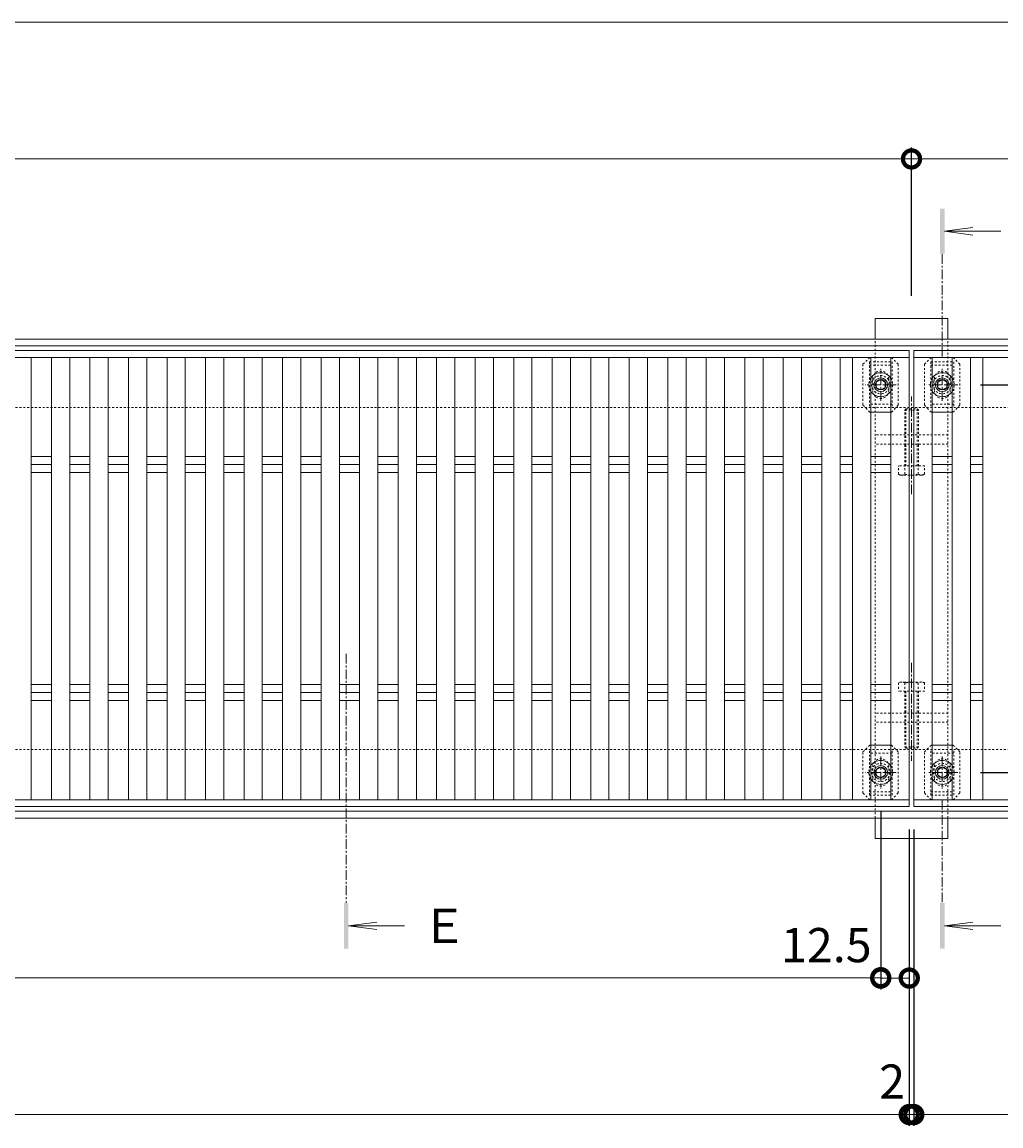
# Model space of a CAD drawing. Extents: x -1732 to 1213, y -837 to 505.
# Drawn here: x -841 to -412, y -61 to 423 of the extents above; entities that cross this region are included whole.
import ezdxf

# ---------------------------------------------------------------- set-up
doc = ezdxf.new("R2010")
doc.units = 0
doc.linetypes.add('中心線（短）', pattern=[6.773333, 4.233333, -0.846667, 0.846667, -0.846667])
doc.linetypes.add('点線（標準）', pattern=[1.693333, 0.846667, -0.846667])
for name, color, linetype in [('(K)ボルト固定部', 6, 'Continuous'), ('(K)受枠', 2, 'Continuous'), ('(K)固定金具', 3, 'Continuous'), ('(K)寸法', 7, 'Continuous'), ('(K)蓋', 3, 'Continuous')]:
    doc.layers.add(name, color=color, linetype=linetype)
doc.layers.add('(K)矢視', color=4, linetype='Continuous', lineweight=9)
doc.styles.add('(K)MSゴシック', font='MS Gothic.ttf')
doc.styles.add('文字_異尺度_H3.0', font='MS Gothic.ttf', dxfattribs={"height": 3})
doc.dimstyles.new('KAD-1', dxfattribs={"dimtxt": 3, "dimasz": 3, "dimexe": 1, "dimexo": 2, "dimgap": 1, "dimtad": 1, "dimdec": 1, "dimdsep": 46, "dimtxsty": '(K)MSゴシック', "dimblk": 'DOTSMALL', "dimcen": 0, "dimclrd": 7, "dimclre": 256, "dimclrt": 2, "dimadec": 1, "dimazin": 0, "dimtfac": 1, "dimtdec": 1, "dimtmove": 0, "dimatfit": 3, "dimldrblk": 'DOTSMALL', "dimfxl": 1, "dimtfill": 1, "dimlwd": 9, "dimlwe": -1, "dimarcsym": 0})

# ---------------------------------------------------------------- blocks, each defined once
blk = doc.blocks.new('_DotSmall')
at = {"color": 0, "linetype": 'ByBlock', "const_width": 0.5}
blk.add_lwpolyline([(-0.0625, 0, 1), (0.0625, 0, 1)], format="xyb", close=True, dxfattribs=at)
blk = doc.blocks.new('*D5')
at = {"layer": '(K)寸法', "transparency": 16777216}
for p, q in [((-420.49, 263.99), (-144.13, 263.99)), ((-420.49, 93.99), (-144.13, 93.99))]:
    blk.add_line(p, q, dxfattribs=at)
at = {"layer": '(K)寸法', "color": 7, "lineweight": 9, "transparency": 16777216}
blk.add_line((-149.13, 263.99), (-149.13, 93.99), dxfattribs=at)
at = {"layer": 'Defpoints', "color": 0, "transparency": 16777216}
for p in [(-430.49, 263.99), (-430.49, 93.99), (-149.13, 93.99)]:
    blk.add_point(p, dxfattribs=at)
at = {"layer": '(K)寸法', "color": 7, "lineweight": 9, "transparency": 16777216, "xscale": 15, "yscale": 15, "zscale": 15}
for p, rotation in [((-149.13, 263.99), 90), ((-149.13, 93.99), 270)]:
    blk.add_blockref('_DotSmall', p, dxfattribs=dict(at, rotation=rotation))
at = {"layer": '(K)寸法', "color": 2, "lineweight": 9, "transparency": 16777216, "insert": (-161.63, 178.99), "char_height": 15, "attachment_point": 5, "rotation": 90, "style": '(K)MSゴシック', "bg_fill": 3, "box_fill_scale": 1.1, "bg_fill_color": 256, "bg_fill_true_color": 13158600, "bg_fill_transparency": 0}
blk.add_mtext('170', dxfattribs=at)
blk = doc.blocks.new('*D6')
at = {"layer": '(K)寸法', "transparency": 16777216}
for p, q in [((-1449.8, 68.99), (-1449.8, -61.01)), ((-451.8, 68.99), (-451.8, -61.01))]:
    blk.add_line(p, q, dxfattribs=at)
at = {"layer": '(K)寸法', "color": 7, "lineweight": 9, "transparency": 16777216}
blk.add_line((-1449.8, -56.01), (-451.8, -56.01), dxfattribs=at)
at = {"layer": 'Defpoints', "color": 0, "transparency": 16777216}
for p in [(-1449.8, 78.99), (-451.8, 78.99), (-451.8, -56.01)]:
    blk.add_point(p, dxfattribs=at)
at = {"layer": '(K)寸法', "color": 7, "lineweight": 9, "transparency": 16777216, "xscale": 15, "yscale": 15, "zscale": 15, "rotation": 180}
blk.add_blockref('_DotSmall', (-1449.8, -56.01), dxfattribs=at)
at = {"layer": '(K)寸法', "color": 7, "lineweight": 9, "transparency": 16777216, "xscale": 15, "yscale": 15, "zscale": 15}
blk.add_blockref('_DotSmall', (-451.8, -56.01), dxfattribs=at)
at = {"layer": '(K)寸法', "color": 2, "lineweight": 9, "transparency": 16777216, "insert": (-950.8, -43.51), "char_height": 15, "attachment_point": 5, "style": '(K)MSゴシック', "bg_fill": 3, "box_fill_scale": 1.1, "bg_fill_color": 256, "bg_fill_true_color": 13158600, "bg_fill_transparency": 0}
blk.add_mtext('998', dxfattribs=at)
blk = doc.blocks.new('*D7')
at = {"layer": '(K)寸法', "transparency": 16777216}
for p, q in [((-451.8, 68.99), (-451.8, -61.01)), ((-449.8, 68.99), (-449.8, -61.01))]:
    blk.add_line(p, q, dxfattribs=at)
at = {"layer": '(K)寸法', "color": 7, "lineweight": 9, "transparency": 16777216}
for p, q in [((-451.8, -56.01), (-466.8, -56.01)), ((-451.8, -56.01), (-449.8, -56.01)), ((-449.8, -56.01), (-434.8, -56.01))]:
    blk.add_line(p, q, dxfattribs=at)
at = {"layer": 'Defpoints', "color": 0, "transparency": 16777216}
for p in [(-451.8, 78.99), (-449.8, 78.99), (-449.8, -56.01)]:
    blk.add_point(p, dxfattribs=at)
at = {"layer": '(K)寸法', "color": 2, "lineweight": 9, "transparency": 16777216, "insert": (-459.3, -43.51), "char_height": 15, "attachment_point": 5, "style": '(K)MSゴシック', "bg_fill": 3, "box_fill_scale": 1.1, "bg_fill_color": 256, "bg_fill_true_color": 13158600, "bg_fill_transparency": 0}
blk.add_mtext('2', dxfattribs=at)
at = {"layer": '(K)寸法', "color": 7, "lineweight": 9, "transparency": 16777216, "xscale": 15, "yscale": 15, "zscale": 15}
blk.add_blockref('_DotSmall', (-451.8, -56.01), dxfattribs=at)
at = {"layer": '(K)寸法', "color": 7, "lineweight": 9, "transparency": 16777216, "xscale": 15, "yscale": 15, "zscale": 15, "rotation": 180}
blk.add_blockref('_DotSmall', (-449.8, -56.01), dxfattribs=at)
blk = doc.blocks.new('*D9')
at = {"layer": '(K)寸法', "transparency": 16777216}
for p, q in [((-1437.3, 76.99), (-1437.3, -1.01)), ((-464.3, 76.99), (-464.3, -1.01))]:
    blk.add_line(p, q, dxfattribs=at)
at = {"layer": '(K)寸法', "color": 7, "lineweight": 9, "transparency": 16777216}
blk.add_line((-1437.3, 3.99), (-464.3, 3.99), dxfattribs=at)
at = {"layer": 'Defpoints', "color": 0, "transparency": 16777216}
for p in [(-1437.3, 86.99), (-464.3, 86.99), (-464.3, 3.99)]:
    blk.add_point(p, dxfattribs=at)
at = {"layer": '(K)寸法', "color": 7, "lineweight": 9, "transparency": 16777216, "xscale": 15, "yscale": 15, "zscale": 15, "rotation": 180}
blk.add_blockref('_DotSmall', (-1437.3, 3.99), dxfattribs=at)
at = {"layer": '(K)寸法', "color": 7, "lineweight": 9, "transparency": 16777216, "xscale": 15, "yscale": 15, "zscale": 15}
blk.add_blockref('_DotSmall', (-464.3, 3.99), dxfattribs=at)
at = {"layer": '(K)寸法', "color": 2, "lineweight": 9, "transparency": 16777216, "insert": (-950.8, 16.49), "char_height": 15, "attachment_point": 5, "style": '(K)MSゴシック', "bg_fill": 3, "box_fill_scale": 1.1, "bg_fill_color": 256, "bg_fill_true_color": 13158600, "bg_fill_transparency": 0}
blk.add_mtext('973', dxfattribs=at)
blk = doc.blocks.new('*D10')
at = {"layer": '(K)寸法', "transparency": 16777216}
for p, q in [((-464.3, 76.99), (-464.3, -1.18)), ((-451.8, 13.82), (-451.8, 8.82))]:
    blk.add_line(p, q, dxfattribs=at)
at = {"layer": '(K)寸法', "color": 7, "lineweight": 9, "transparency": 16777216}
blk.add_line((-464.3, 3.82), (-451.8, 3.82), dxfattribs=at)
at = {"layer": 'Defpoints', "color": 0, "transparency": 16777216}
for p in [(-464.3, 86.99), (-451.8, 3.82), (-451.8, 3.82)]:
    blk.add_point(p, dxfattribs=at)
at = {"layer": '(K)寸法', "color": 7, "lineweight": 9, "transparency": 16777216, "xscale": 15, "yscale": 15, "zscale": 15}
blk.add_blockref('_DotSmall', (-451.8, 3.82), dxfattribs=at)
at = {"layer": '(K)寸法', "color": 2, "lineweight": 9, "transparency": 16777216, "insert": (-488.18, 16.32), "char_height": 15, "attachment_point": 5, "style": '(K)MSゴシック', "bg_fill": 3, "box_fill_scale": 1.1, "bg_fill_color": 256, "bg_fill_true_color": 13158600, "bg_fill_transparency": 0}
blk.add_mtext('12.5', dxfattribs=at)
at = {"layer": '(K)寸法', "color": 7, "lineweight": 9, "transparency": 16777216, "xscale": 15, "yscale": 15, "zscale": 15, "rotation": 180}
blk.add_blockref('_DotSmall', (-464.3, 3.82), dxfattribs=at)
blk = doc.blocks.new('*D13')
at = {"layer": '(K)寸法', "transparency": 16777216}
for p, q in [((-1350.8, 302.99), (-1350.8, 367.99)), ((-450.8, 302.99), (-450.8, 367.99))]:
    blk.add_line(p, q, dxfattribs=at)
at = {"layer": '(K)寸法', "color": 7, "lineweight": 9, "transparency": 16777216}
blk.add_line((-1350.8, 362.99), (-450.8, 362.99), dxfattribs=at)
at = {"layer": 'Defpoints', "color": 0, "transparency": 16777216}
for p in [(-450.8, 362.99), (-1350.8, 292.99), (-450.8, 292.99)]:
    blk.add_point(p, dxfattribs=at)
at = {"layer": '(K)寸法', "color": 7, "lineweight": 9, "transparency": 16777216, "xscale": 15, "yscale": 15, "zscale": 15, "rotation": 180}
blk.add_blockref('_DotSmall', (-1350.8, 362.99), dxfattribs=at)
at = {"layer": '(K)寸法', "color": 7, "lineweight": 9, "transparency": 16777216, "xscale": 15, "yscale": 15, "zscale": 15}
blk.add_blockref('_DotSmall', (-450.8, 362.99), dxfattribs=at)
at = {"layer": '(K)寸法', "color": 2, "lineweight": 9, "transparency": 16777216, "insert": (-900.8, 375.49), "char_height": 15, "attachment_point": 5, "style": '(K)MSゴシック', "bg_fill": 3, "box_fill_scale": 1.1, "bg_fill_color": 256, "bg_fill_true_color": 13158600, "bg_fill_transparency": 0}
blk.add_mtext('900', dxfattribs=at)

msp = doc.modelspace()

# ---------------------------------------------------------------- linework, layer by layer
at = {"layer": '(K)ボルト固定部', "color": 7, "linetype": '点線（標準）', "lineweight": 9}
for p, q in [((-469.1, 275.99), (-472.1, 272.99)), ((-469.1, 275.99), (-468.7, 275.99)), ((-459.8, 275.99), (-459.6, 275.99)), ((-456.6, 272.99), (-459.6, 275.99)), ((-442.1, 275.99), (-445.1, 272.99)), ((-442.1, 275.99), (-441.8, 275.99)), ((-432.9, 275.99), (-432.6, 275.99)), ((-429.6, 272.99), (-432.6, 275.99)), ((-472.1, 272.99), (-472.1, 254.99)), ((-456.6, 272.99), (-456.6, 254.99)), ((-445.1, 272.99), (-445.1, 254.99)), ((-429.6, 272.99), (-429.6, 254.99)), ((-467.8, 266.49), (-467.8, 261.49)), ((-460.8, 266.49), (-460.8, 261.49)), ((-440.8, 266.49), (-440.8, 261.49)), ((-433.8, 266.49), (-433.8, 261.49)), ((-469.1, 251.99), (-472.1, 254.99)), ((-469.1, 251.99), (-468.7, 251.99)), ((-459.6, 251.99), (-459.8, 251.99)), ((-459.6, 251.99), (-456.6, 254.99)), ((-442.1, 251.99), (-445.1, 254.99)), ((-442.1, 251.99), (-441.8, 251.99)), ((-432.6, 251.99), (-432.9, 251.99)), ((-432.6, 251.99), (-429.6, 254.99)), ((-469.1, 105.99), (-472.1, 102.99)), ((-472.1, 84.99), (-472.1, 102.99)), ((-469.1, 105.99), (-468.7, 105.99)), ((-459.6, 105.99), (-459.8, 105.99)), ((-459.6, 105.99), (-456.6, 102.99)), ((-456.6, 84.99), (-456.6, 102.99)), ((-442.1, 105.99), (-445.1, 102.99)), ((-445.1, 84.99), (-445.1, 102.99)), ((-442.1, 105.99), (-441.8, 105.99)), ((-432.6, 105.99), (-432.9, 105.99)), ((-432.6, 105.99), (-429.6, 102.99)), ((-429.6, 84.99), (-429.6, 102.99)), ((-467.8, 91.49), (-467.8, 96.49)), ((-460.8, 91.49), (-460.8, 96.49)), ((-440.8, 91.49), (-440.8, 96.49)), ((-433.8, 91.49), (-433.8, 96.49)), ((-469.1, 81.99), (-472.1, 84.99)), ((-456.6, 84.99), (-459.6, 81.99)), ((-442.1, 81.99), (-445.1, 84.99)), ((-429.6, 84.99), (-432.6, 81.99)), ((-469.1, 81.99), (-468.7, 81.99)), ((-459.8, 81.99), (-459.6, 81.99)), ((-442.1, 81.99), (-441.8, 81.99)), ((-432.9, 81.99), (-432.6, 81.99))]:
    msp.add_line(p, q, dxfattribs=at)
at = {"layer": '(K)ボルト固定部', "color": 7, "linetype": 'Continuous', "lineweight": 9}
for p, q in [((-459.8, 275.99), (-468.7, 275.99)), ((-432.9, 275.99), (-441.8, 275.99)), ((-459.8, 251.99), (-468.7, 251.99)), ((-432.9, 251.99), (-441.8, 251.99)), ((-459.8, 105.99), (-468.7, 105.99)), ((-432.9, 105.99), (-441.8, 105.99)), ((-459.8, 81.99), (-468.7, 81.99)), ((-432.9, 81.99), (-441.8, 81.99))]:
    msp.add_line(p, q, dxfattribs=at)
at = {"layer": '(K)ボルト固定部', "color": 6, "linetype": '点線（標準）', "lineweight": 9}
for p, q in [((-469.3, 273.99), (-459.3, 273.99)), ((-469.3, 273.99), (-469.3, 253.99)), ((-469.3, 272.49), (-459.3, 272.49)), ((-459.3, 273.99), (-459.3, 253.99)), ((-442.3, 273.99), (-432.3, 273.99)), ((-442.3, 273.99), (-442.3, 253.99)), ((-442.3, 272.49), (-432.3, 272.49)), ((-432.3, 273.99), (-432.3, 253.99)), ((-459.3, 255.49), (-469.3, 255.49)), ((-432.3, 255.49), (-442.3, 255.49)), ((-469.3, 83.99), (-469.3, 103.99)), ((-459.3, 102.49), (-469.3, 102.49)), ((-459.3, 83.99), (-459.3, 103.99)), ((-442.3, 83.99), (-442.3, 103.99)), ((-432.3, 102.49), (-442.3, 102.49)), ((-432.3, 83.99), (-432.3, 103.99)), ((-469.3, 85.49), (-459.3, 85.49)), ((-469.3, 83.99), (-459.3, 83.99)), ((-442.3, 85.49), (-432.3, 85.49)), ((-442.3, 83.99), (-432.3, 83.99))]:
    msp.add_line(p, q, dxfattribs=at)
at = {"layer": '(K)ボルト固定部', "color": 2, "linetype": 'Continuous', "lineweight": 9}
for p, q in [((-464.3, 266.3), (-466.3, 265.15)), ((-462.3, 265.15), (-464.3, 266.3)), ((-437.3, 266.3), (-439.3, 265.15)), ((-435.3, 265.15), (-437.3, 266.3)), ((-466.3, 265.15), (-466.3, 262.84)), ((-466.3, 262.84), (-464.3, 261.69)), ((-464.3, 261.69), (-462.3, 262.84)), ((-462.3, 262.84), (-462.3, 265.15)), ((-439.3, 265.15), (-439.3, 262.84)), ((-439.3, 262.84), (-437.3, 261.69)), ((-437.3, 261.69), (-435.3, 262.84)), ((-435.3, 262.84), (-435.3, 265.15)), ((-466.3, 95.15), (-464.3, 96.3)), ((-466.3, 92.84), (-466.3, 95.15)), ((-464.3, 91.69), (-466.3, 92.84)), ((-464.3, 96.3), (-462.3, 95.15)), ((-462.3, 92.84), (-464.3, 91.69)), ((-462.3, 95.15), (-462.3, 92.84)), ((-439.3, 95.15), (-437.3, 96.3)), ((-439.3, 92.84), (-439.3, 95.15)), ((-437.3, 91.69), (-439.3, 92.84)), ((-437.3, 96.3), (-435.3, 95.15)), ((-435.3, 92.84), (-437.3, 91.69)), ((-435.3, 95.15), (-435.3, 92.84))]:
    msp.add_line(p, q, dxfattribs=at)
at = {"layer": '(K)ボルト固定部', "color": 2, "linetype": '中心線（短）', "lineweight": 9}
for p, q in [((-464.3, 256.99), (-464.3, 271)), ((-437.3, 256.99), (-437.3, 271)), ((-457.49, 263.99), (-471.11, 263.99)), ((-430.49, 263.99), (-444.11, 263.99)), ((-464.3, 101), (-464.3, 86.99)), ((-437.3, 101), (-437.3, 86.99)), ((-457.49, 93.99), (-471.11, 93.99)), ((-430.49, 93.99), (-444.11, 93.99))]:
    msp.add_line(p, q, dxfattribs=at)
at = {"layer": '(K)ボルト固定部', "color": 6, "linetype": '点線（標準）', "lineweight": 9}
for centre in [(-464.3, 263.99), (-437.3, 263.99), (-464.3, 93.99), (-437.3, 93.99)]:
    msp.add_circle(centre, 4, dxfattribs=at)
at = {"layer": '(K)ボルト固定部', "color": 2, "linetype": 'Continuous', "lineweight": 9}
for centre, radius in [((-464.3, 263.99), 3), ((-464.3, 263.99), 2.31), ((-437.3, 263.99), 3), ((-437.3, 263.99), 2.31), ((-464.3, 93.99), 3), ((-437.3, 93.99), 3), ((-464.3, 93.99), 2.31), ((-437.3, 93.99), 2.31)]:
    msp.add_circle(centre, radius, dxfattribs=at)
at = {"layer": '(K)ボルト固定部', "color": 2, "linetype": '点線（標準）', "lineweight": 9}
for centre, start, end in [((-464.3, 263.99), 146.8796, 213.1204), ((-464.3, 263.99), 328.9973, 31.0027), ((-437.3, 263.99), 149.0013, 210.9987), ((-437.3, 263.99), 326.8758, 33.1242), ((-464.3, 93.99), 146.8796, 213.1204), ((-437.3, 93.99), 326.8758, 33.1242), ((-464.3, 93.99), 328.9973, 31.0027), ((-437.3, 93.99), 149.0013, 210.9987)]:
    msp.add_arc(centre, 5.25, start, end, dxfattribs=at)
at = {"layer": '(K)ボルト固定部', "color": 2, "linetype": 'Continuous', "lineweight": 9}
for centre, start, end in [((-464.3, 263.99), 124.8471, 146.8796), ((-464.3, 263.99), 55.1473, 124.8471), ((-464.3, 263.99), 31.0027, 55.1473), ((-437.3, 263.99), 124.8471, 149.0013), ((-437.3, 263.99), 55.1473, 124.8471), ((-437.3, 263.99), 33.1242, 55.1473), ((-464.3, 263.99), 213.1204, 328.9973), ((-437.3, 263.99), 210.9987, 326.8758), ((-464.3, 93.99), 31.0027, 146.8796), ((-437.3, 93.99), 33.1242, 149.0013), ((-464.3, 93.99), 213.1204, 235.1529), ((-464.3, 93.99), 235.1529, 304.8527), ((-464.3, 93.99), 304.8527, 328.9973), ((-437.3, 93.99), 210.9987, 235.1529), ((-437.3, 93.99), 235.1529, 304.8527), ((-437.3, 93.99), 304.8527, 326.8758)]:
    msp.add_arc(centre, 5.25, start, end, dxfattribs=at)
at = {"layer": '(K)ボルト固定部', "color": 7, "linetype": '点線（標準）', "lineweight": 9}
for centre, start, end in [((-464.3, 266.49), 0, 180), ((-437.3, 266.49), 0, 180), ((-464.3, 261.49), 180, 0), ((-437.3, 261.49), 180, 0), ((-464.3, 96.49), 0, 180), ((-437.3, 96.49), 0, 180), ((-464.3, 91.49), 180, 0), ((-437.3, 91.49), 180, 0)]:
    msp.add_arc(centre, 3.5, start, end, dxfattribs=at)
at = {"layer": '(K)受枠', "color": 2, "linetype": 'Continuous', "lineweight": 9}
for p, q in [((-1650.3, 283.99), (-296.8, 283.99)), ((-1650.3, 280.99), (-296.8, 280.99)), ((-1650.3, 76.99), (-296.8, 76.99)), ((-1650.3, 73.99), (-296.8, 73.99))]:
    msp.add_line(p, q, dxfattribs=at)
at = {"layer": '(K)受枠', "color": 2, "linetype": '点線（標準）', "lineweight": 9}
for p, q in [((-1448.3, 253.99), (-296.8, 253.99)), ((-1448.3, 103.99), (-296.8, 103.99))]:
    msp.add_line(p, q, dxfattribs=at)
at = {"layer": '(K)固定金具', "color": 3, "linetype": 'Continuous', "lineweight": 9}
for p, q in [((-434.8, 292.99), (-466.8, 292.99)), ((-466.8, 292.99), (-466.8, 283.99)), ((-434.8, 292.99), (-434.8, 283.99)), ((-466.8, 64.99), (-466.8, 73.99)), ((-434.8, 64.99), (-434.8, 73.99)), ((-434.8, 64.99), (-466.8, 64.99))]:
    msp.add_line(p, q, dxfattribs=at)
at = {"layer": '(K)固定金具', "color": 3, "linetype": '点線（標準）', "lineweight": 9}
for p, q in [((-466.8, 73.99), (-466.8, 283.99)), ((-434.8, 73.99), (-434.8, 283.99)), ((-434.8, 241.99), (-466.8, 241.99)), ((-434.8, 237.99), (-466.8, 237.99)), ((-434.8, 119.99), (-466.8, 119.99)), ((-434.8, 115.99), (-466.8, 115.99))]:
    msp.add_line(p, q, dxfattribs=at)
at = {"layer": '(K)固定金具', "color": 2, "linetype": '中心線（短）', "lineweight": 9}
for p, q in [((-450.8, 215.99), (-450.8, 258.88)), ((-450.8, 142), (-450.8, 99.11))]:
    msp.add_line(p, q, dxfattribs=at)
at = {"layer": '(K)固定金具', "color": 2, "linetype": '点線（標準）', "lineweight": 9}
for p, q in [((-453.26, 253.35), (-453.8, 252.81)), ((-447.8, 252.81), (-453.8, 252.81)), ((-453.8, 237.35), (-453.8, 252.81)), ((-453.26, 253.35), (-448.34, 253.35)), ((-453.26, 237.35), (-453.26, 253.35)), ((-448.34, 253.35), (-447.8, 252.81)), ((-448.34, 237.35), (-448.34, 253.35)), ((-447.8, 237.35), (-447.8, 252.81)), ((-453.8, 228.35), (-453.8, 237.35)), ((-453.26, 228.35), (-453.26, 237.35)), ((-448.34, 228.35), (-448.34, 237.35)), ((-447.8, 228.35), (-447.8, 237.35)), ((-456.58, 224.79), (-456.58, 228.35)), ((-445.03, 228.35), (-456.58, 228.35)), ((-453.69, 224.79), (-453.69, 228.35)), ((-447.92, 224.79), (-447.92, 228.35)), ((-445.03, 224.79), (-445.03, 228.35)), ((-455.8, 224.35), (-456.58, 224.79)), ((-455.8, 224.35), (-445.8, 224.35)), ((-445.03, 224.79), (-445.8, 224.35)), ((-455.8, 133.64), (-456.58, 133.2)), ((-456.58, 133.2), (-456.58, 129.64)), ((-455.8, 133.64), (-445.8, 133.64)), ((-453.69, 133.2), (-453.69, 129.64)), ((-447.92, 133.2), (-447.92, 129.64)), ((-445.03, 133.2), (-445.8, 133.64)), ((-445.03, 133.2), (-445.03, 129.64)), ((-445.03, 129.64), (-456.58, 129.64)), ((-453.8, 129.64), (-453.8, 120.64)), ((-453.26, 129.64), (-453.26, 120.64)), ((-448.34, 129.64), (-448.34, 120.64)), ((-447.8, 129.64), (-447.8, 120.64)), ((-453.8, 120.64), (-453.8, 105.18)), ((-453.26, 120.64), (-453.26, 104.64)), ((-448.34, 120.64), (-448.34, 104.64)), ((-447.8, 120.64), (-447.8, 105.18)), ((-453.26, 104.64), (-453.8, 105.18)), ((-447.8, 105.18), (-453.8, 105.18)), ((-453.26, 104.64), (-448.34, 104.64)), ((-448.34, 104.64), (-447.8, 105.18))]:
    msp.add_line(p, q, dxfattribs=at)
for centre, radius, start, end in [((-454.87, 227.74), 3.41, 240, 265.6157), ((-455.22, 227.19), 2.85, 271.8087, 302.5755), ((-450.8, 233.9), 9.55, 252.412, 270), ((-450.8, 233.9), 9.55, 270, 287.588), ((-446.38, 227.19), 2.85, 237.4244, 268.1913), ((-446.73, 227.74), 3.41, 274.3842, 300), ((-454.87, 130.24), 3.41, 94.3843, 120), ((-455.22, 130.8), 2.85, 57.4245, 88.1913), ((-450.8, 124.09), 9.55, 90, 107.588), ((-450.8, 124.09), 9.55, 72.412, 90), ((-446.38, 130.8), 2.85, 91.8087, 122.5756), ((-446.73, 130.24), 3.41, 60, 85.6158)]:
    msp.add_arc(centre, radius, start, end, dxfattribs=at)
at = {"layer": '(K)寸法', "color": 7, "lineweight": 9}
msp.add_line((-1450.8, 422.99), (-296.8, 422.99), dxfattribs=at)
at = {"layer": '(K)矢視', "color": 4, "linetype": 'Continuous', "lineweight": 9}
for q in [(-423.91, 332.89), (-411.68, 331.25), (-423.91, 329.62)]:
    msp.add_line((-436.3, 331.25), q, dxfattribs=at)
at = {"layer": '(K)矢視', "color": 4, "linetype": '中心線（短）', "lineweight": 9}
msp.add_line((-437.3, 321.25), (-437.3, 275.99), dxfattribs=at)
at = {"layer": '(K)矢視', "color": 4, "linetype": 'Continuous', "lineweight": 9}
msp.add_solid([(-436.3, 321.25), (-436.3, 341.25), (-438.3, 321.25), (-438.3, 341.25)], dxfattribs=at)
at = {"layer": '(K)蓋', "color": 3, "linetype": 'Continuous', "lineweight": 9}
for p, q in [((-1449.8, 278.99), (-451.8, 278.99)), ((-451.8, 275.99), (-1449.8, 275.99)), ((-836.97, 275.99), (-836.97, 81.99)), ((-828.07, 275.99), (-828.07, 81.99)), ((-820.07, 275.99), (-820.07, 81.99)), ((-811.18, 275.99), (-811.18, 81.99)), ((-803.18, 275.99), (-803.18, 81.99)), ((-794.28, 275.99), (-794.28, 81.99)), ((-786.28, 275.99), (-786.28, 81.99)), ((-777.38, 275.99), (-777.38, 81.99)), ((-769.38, 275.99), (-769.38, 81.99)), ((-760.49, 275.99), (-760.49, 81.99)), ((-752.49, 275.99), (-752.49, 81.99)), ((-743.59, 275.99), (-743.59, 81.99)), ((-735.59, 275.99), (-735.59, 81.99)), ((-726.69, 275.99), (-726.69, 81.99)), ((-718.69, 275.99), (-718.69, 81.99)), ((-709.79, 275.99), (-709.79, 81.99)), ((-701.79, 275.99), (-701.79, 81.99)), ((-692.9, 275.99), (-692.9, 81.99)), ((-684.9, 275.99), (-684.9, 81.99)), ((-676, 275.99), (-676, 81.99)), ((-668, 275.99), (-668, 81.99)), ((-659.1, 275.99), (-659.1, 81.99)), ((-651.1, 275.99), (-651.1, 81.99)), ((-642.21, 275.99), (-642.21, 81.99)), ((-634.21, 275.99), (-634.21, 81.99)), ((-625.31, 275.99), (-625.31, 81.99)), ((-617.31, 275.99), (-617.31, 81.99)), ((-608.41, 275.99), (-608.41, 81.99)), ((-600.41, 275.99), (-600.41, 81.99)), ((-591.52, 275.99), (-591.52, 81.99)), ((-583.52, 275.99), (-583.52, 81.99)), ((-574.62, 275.99), (-574.62, 81.99)), ((-566.62, 275.99), (-566.62, 81.99)), ((-557.72, 275.99), (-557.72, 81.99)), ((-549.72, 275.99), (-549.72, 81.99)), ((-540.82, 275.99), (-540.82, 81.99)), ((-532.82, 275.99), (-532.82, 81.99)), ((-523.93, 275.99), (-523.93, 81.99)), ((-515.93, 275.99), (-515.93, 81.99)), ((-507.03, 275.99), (-507.03, 81.99)), ((-499.03, 275.99), (-499.03, 81.99)), ((-490.13, 275.99), (-490.13, 81.99)), ((-482.13, 275.99), (-482.13, 81.99)), ((-476.7, 275.99), (-476.7, 81.99)), ((-468.7, 275.99), (-468.7, 81.99)), ((-459.8, 275.99), (-459.8, 81.99)), ((-451.8, 278.99), (-451.8, 275.99)), ((-451.8, 275.99), (-451.8, 81.99)), ((-449.8, 78.99), (-449.8, 278.99)), ((-449.8, 278.99), (-296.8, 278.99)), ((-296.8, 275.99), (-449.8, 275.99)), ((-441.8, 275.99), (-441.8, 81.99)), ((-432.9, 275.99), (-432.9, 81.99)), ((-424.9, 275.99), (-424.9, 81.99)), ((-419.47, 275.99), (-419.47, 81.99)), ((-836.97, 232.53), (-828.07, 232.53)), ((-820.07, 232.53), (-811.18, 232.53)), ((-803.18, 232.53), (-794.28, 232.53)), ((-786.28, 232.53), (-777.38, 232.53)), ((-769.38, 232.53), (-760.49, 232.53)), ((-752.49, 232.53), (-743.59, 232.53)), ((-735.59, 232.53), (-726.69, 232.53)), ((-718.69, 232.53), (-709.79, 232.53)), ((-701.79, 232.53), (-692.9, 232.53)), ((-684.9, 232.53), (-676, 232.53)), ((-668, 232.53), (-659.1, 232.53)), ((-651.1, 232.53), (-642.21, 232.53)), ((-634.21, 232.53), (-625.31, 232.53)), ((-617.31, 232.53), (-608.41, 232.53)), ((-600.41, 232.53), (-591.52, 232.53)), ((-583.52, 232.53), (-574.62, 232.53)), ((-566.62, 232.53), (-557.72, 232.53)), ((-549.72, 232.53), (-540.82, 232.53)), ((-532.82, 232.53), (-523.93, 232.53)), ((-515.93, 232.53), (-507.03, 232.53)), ((-499.03, 232.53), (-490.13, 232.53)), ((-482.13, 232.53), (-476.7, 232.53)), ((-468.7, 232.53), (-459.8, 232.53)), ((-441.8, 232.53), (-432.9, 232.53)), ((-424.9, 232.53), (-419.47, 232.53)), ((-836.97, 228.99), (-828.07, 228.99)), ((-820.07, 228.99), (-811.18, 228.99)), ((-803.18, 228.99), (-794.28, 228.99)), ((-786.28, 228.99), (-777.38, 228.99)), ((-769.38, 228.99), (-760.49, 228.99)), ((-752.49, 228.99), (-743.59, 228.99)), ((-735.59, 228.99), (-726.69, 228.99)), ((-718.69, 228.99), (-709.79, 228.99)), ((-701.79, 228.99), (-692.9, 228.99)), ((-684.9, 228.99), (-676, 228.99)), ((-668, 228.99), (-659.1, 228.99)), ((-651.1, 228.99), (-642.21, 228.99)), ((-634.21, 228.99), (-625.31, 228.99)), ((-617.31, 228.99), (-608.41, 228.99)), ((-600.41, 228.99), (-591.52, 228.99)), ((-583.52, 228.99), (-574.62, 228.99)), ((-566.62, 228.99), (-557.72, 228.99)), ((-549.72, 228.99), (-540.82, 228.99)), ((-532.82, 228.99), (-523.93, 228.99)), ((-515.93, 228.99), (-507.03, 228.99)), ((-499.03, 228.99), (-490.13, 228.99)), ((-482.13, 228.99), (-476.7, 228.99)), ((-468.7, 228.99), (-459.8, 228.99)), ((-441.8, 228.99), (-432.9, 228.99)), ((-424.9, 228.99), (-419.47, 228.99)), ((-836.97, 225.46), (-828.07, 225.46)), ((-820.07, 225.46), (-811.18, 225.46)), ((-803.18, 225.46), (-794.28, 225.46)), ((-786.28, 225.46), (-777.38, 225.46)), ((-769.38, 225.46), (-760.49, 225.46)), ((-752.49, 225.46), (-743.59, 225.46)), ((-735.59, 225.46), (-726.69, 225.46)), ((-718.69, 225.46), (-709.79, 225.46)), ((-701.79, 225.46), (-692.9, 225.46)), ((-684.9, 225.46), (-676, 225.46)), ((-668, 225.46), (-659.1, 225.46)), ((-651.1, 225.46), (-642.21, 225.46)), ((-634.21, 225.46), (-625.31, 225.46)), ((-617.31, 225.46), (-608.41, 225.46)), ((-600.41, 225.46), (-591.52, 225.46)), ((-583.52, 225.46), (-574.62, 225.46)), ((-566.62, 225.46), (-557.72, 225.46)), ((-549.72, 225.46), (-540.82, 225.46)), ((-532.82, 225.46), (-523.93, 225.46)), ((-515.93, 225.46), (-507.03, 225.46)), ((-499.03, 225.46), (-490.13, 225.46)), ((-482.13, 225.46), (-476.7, 225.46)), ((-468.7, 225.46), (-459.8, 225.46)), ((-441.8, 225.46), (-432.9, 225.46)), ((-424.9, 225.46), (-419.47, 225.46)), ((-836.97, 132.53), (-828.07, 132.53)), ((-820.07, 132.53), (-811.18, 132.53)), ((-803.18, 132.53), (-794.28, 132.53)), ((-786.28, 132.53), (-777.38, 132.53)), ((-769.38, 132.53), (-760.49, 132.53)), ((-752.49, 132.53), (-743.59, 132.53)), ((-735.59, 132.53), (-726.69, 132.53)), ((-718.69, 132.53), (-709.79, 132.53)), ((-701.79, 132.53), (-692.9, 132.53)), ((-684.9, 132.53), (-676, 132.53)), ((-668, 132.53), (-659.1, 132.53)), ((-651.1, 132.53), (-642.21, 132.53)), ((-634.21, 132.53), (-625.31, 132.53)), ((-617.31, 132.53), (-608.41, 132.53)), ((-600.41, 132.53), (-591.52, 132.53)), ((-583.52, 132.53), (-574.62, 132.53)), ((-566.62, 132.53), (-557.72, 132.53)), ((-549.72, 132.53), (-540.82, 132.53)), ((-532.82, 132.53), (-523.93, 132.53)), ((-515.93, 132.53), (-507.03, 132.53)), ((-499.03, 132.53), (-490.13, 132.53)), ((-482.13, 132.53), (-476.7, 132.53)), ((-468.7, 132.53), (-459.8, 132.53)), ((-441.8, 132.53), (-432.9, 132.53)), ((-424.9, 132.53), (-419.47, 132.53)), ((-836.97, 128.99), (-828.07, 128.99)), ((-820.07, 128.99), (-811.18, 128.99)), ((-803.18, 128.99), (-794.28, 128.99)), ((-786.28, 128.99), (-777.38, 128.99)), ((-769.38, 128.99), (-760.49, 128.99)), ((-752.49, 128.99), (-743.59, 128.99)), ((-735.59, 128.99), (-726.69, 128.99)), ((-718.69, 128.99), (-709.79, 128.99)), ((-701.79, 128.99), (-692.9, 128.99)), ((-684.9, 128.99), (-676, 128.99)), ((-668, 128.99), (-659.1, 128.99)), ((-651.1, 128.99), (-642.21, 128.99)), ((-634.21, 128.99), (-625.31, 128.99)), ((-617.31, 128.99), (-608.41, 128.99)), ((-600.41, 128.99), (-591.52, 128.99)), ((-583.52, 128.99), (-574.62, 128.99)), ((-566.62, 128.99), (-557.72, 128.99)), ((-549.72, 128.99), (-540.82, 128.99)), ((-532.82, 128.99), (-523.93, 128.99)), ((-515.93, 128.99), (-507.03, 128.99)), ((-499.03, 128.99), (-490.13, 128.99)), ((-482.13, 128.99), (-476.7, 128.99)), ((-468.7, 128.99), (-459.8, 128.99)), ((-441.8, 128.99), (-432.9, 128.99)), ((-424.9, 128.99), (-419.47, 128.99)), ((-836.97, 125.46), (-828.07, 125.46)), ((-820.07, 125.46), (-811.18, 125.46)), ((-803.18, 125.46), (-794.28, 125.46)), ((-786.28, 125.46), (-777.38, 125.46)), ((-769.38, 125.46), (-760.49, 125.46)), ((-752.49, 125.46), (-743.59, 125.46)), ((-735.59, 125.46), (-726.69, 125.46)), ((-718.69, 125.46), (-709.79, 125.46)), ((-701.79, 125.46), (-692.9, 125.46)), ((-684.9, 125.46), (-676, 125.46)), ((-668, 125.46), (-659.1, 125.46)), ((-651.1, 125.46), (-642.21, 125.46)), ((-634.21, 125.46), (-625.31, 125.46)), ((-617.31, 125.46), (-608.41, 125.46)), ((-600.41, 125.46), (-591.52, 125.46)), ((-583.52, 125.46), (-574.62, 125.46)), ((-566.62, 125.46), (-557.72, 125.46)), ((-549.72, 125.46), (-540.82, 125.46)), ((-532.82, 125.46), (-523.93, 125.46)), ((-515.93, 125.46), (-507.03, 125.46)), ((-499.03, 125.46), (-490.13, 125.46)), ((-482.13, 125.46), (-476.7, 125.46)), ((-468.7, 125.46), (-459.8, 125.46)), ((-441.8, 125.46), (-432.9, 125.46)), ((-424.9, 125.46), (-419.47, 125.46)), ((-451.8, 81.99), (-1449.8, 81.99)), ((-451.8, 78.99), (-1449.8, 78.99)), ((-451.8, 81.99), (-451.8, 78.99)), ((-296.8, 81.99), (-449.8, 81.99)), ((-296.8, 78.99), (-449.8, 78.99))]:
    msp.add_line(p, q, dxfattribs=at)

# ---------------------------------------------------------------- next in the draw order: dimensions: what is measured, and where the dimension line sits
at = {"layer": '(K)寸法', "lineweight": 9}
for base, p1, p2, picture, middle in [((-450.8, 362.99), (-1350.8, 292.99), (-450.8, 292.99), '*D13', (-900.8, 375.49)), ((-451.8, -56.01), (-1449.8, 78.99), (-451.8, 78.99), '*D6', (-950.8, -43.51))]:
    dim = msp.add_linear_dim(base=base, p1=p1, p2=p2, dimstyle='KAD-1', dxfattribs=at)
    dim.commit()
    dim.dimension.update_dxf_attribs({"geometry": picture, "text_midpoint": middle})
dim = msp.add_linear_dim(base=(-149.13, 93.99), p1=(-430.49, 263.99), p2=(-430.49, 93.99), angle=90, dimstyle='KAD-1', dxfattribs=at)
dim.commit()
dim.dimension.update_dxf_attribs({"geometry": '*D5', "text_midpoint": (-161.63, 178.99)})

# ---------------------------------------------------------------- next in the draw order: linework, layer by layer
at = {"layer": '(K)寸法', "color": 7, "lineweight": 9}
msp.add_line((-450.8, 362.99), (-296.8, 362.99), dxfattribs=at)

# ---------------------------------------------------------------- next in the draw order: dimensions: what is measured, and where the dimension line sits
at = {"layer": '(K)寸法', "lineweight": 9}
dim = msp.add_linear_dim(base=(-449.8, -56.01), p1=(-451.8, 78.99), p2=(-449.8, 78.99), dimstyle='KAD-1', override={"dimtmove": 1}, dxfattribs=at)
dim.commit()
dim.dimension.update_dxf_attribs({"geometry": '*D7', "text_midpoint": (-459.3, -56.01), "dimtype": 160})

# ---------------------------------------------------------------- next in the draw order: linework, layer by layer
at = {"layer": '(K)寸法', "color": 7, "lineweight": 9}
msp.add_line((-449.8, -56.01), (-296.8, -56.01), dxfattribs=at)
at = {"layer": '(K)矢視', "color": 4, "linetype": '中心線（短）', "lineweight": 9}
msp.add_line((-437.3, 81.99), (-437.3, 36.74), dxfattribs=at)
at = {"layer": '(K)矢視', "color": 4, "linetype": 'Continuous', "lineweight": 9}
for q in [(-423.91, 28.37), (-411.68, 26.73), (-423.91, 25.1)]:
    msp.add_line((-436.3, 26.73), q, dxfattribs=at)
msp.add_solid([(-436.3, 16.73), (-436.3, 36.73), (-438.3, 16.73), (-438.3, 36.73)], dxfattribs=at)

# ---------------------------------------------------------------- next in the draw order: dimensions: what is measured, and where the dimension line sits
at = {"layer": '(K)寸法', "lineweight": 9}
dim = msp.add_linear_dim(base=(-464.3, 3.99), p1=(-1437.3, 86.99), p2=(-464.3, 86.99), dimstyle='KAD-1', dxfattribs=at)
dim.commit()
dim.dimension.update_dxf_attribs({"geometry": '*D9', "text_midpoint": (-950.8, 16.49)})

# ---------------------------------------------------------------- next in the draw order: linework, layer by layer
at = {"layer": '(K)矢視', "color": 4, "linetype": '中心線（短）', "lineweight": 9}
msp.add_line((-698.8, 145.96), (-698.8, 36.74), dxfattribs=at)
at = {"layer": '(K)矢視', "color": 4, "linetype": 'Continuous', "lineweight": 9}
for q in [(-685.41, 28.37), (-673.18, 26.73), (-685.41, 25.1)]:
    msp.add_line((-697.8, 26.73), q, dxfattribs=at)
msp.add_solid([(-697.8, 16.73), (-697.8, 36.73), (-699.8, 16.73), (-699.8, 36.73)], dxfattribs=at)

# ---------------------------------------------------------------- next in the draw order: texts
at = {"layer": '(K)矢視', "linetype": 'Continuous', "lineweight": 9, "insert": (-665.97, 26.73), "char_height": 15, "width": 19.1436, "attachment_point": 4, "style": '文字_異尺度_H3.0'}
msp.add_mtext('{\\C2;Ｅ}', dxfattribs=at)

# ---------------------------------------------------------------- next in the draw order: dimensions: what is measured, and where the dimension line sits
at = {"layer": '(K)寸法', "lineweight": 9}
dim = msp.add_linear_dim(base=(-451.8, 3.82), p1=(-464.3, 86.99), p2=(-451.8, 3.82), dimstyle='KAD-1', override={"dimtmove": 1}, dxfattribs=at)
dim.commit()
dim.dimension.update_dxf_attribs({"geometry": '*D10', "text_midpoint": (-488.18, 3.82), "dimtype": 160})

doc.saveas('drawing.dxf')
